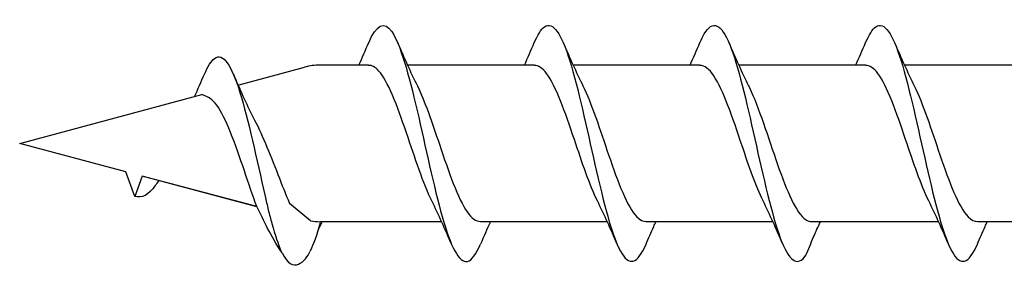
# Model space of a CAD drawing. Units: millimetres. Extents: x 142 to 416, y 507 to 1191.
# Drawn here: x 216 to 241, y 649 to 656 of the extents above; entities that cross this region are included whole.
import ezdxf

# ---------------------------------------------------------------- set-up
doc = ezdxf.new("R2010")
doc.units = ezdxf.units.MM

msp = doc.modelspace()

# ---------------------------------------------------------------- linework, layer by layer
for p, q in [((225.188, 654.65), (223.959, 654.65)), ((225.188, 654.65), (223.959, 654.65)), ((229.37, 654.65), (226.17, 654.65)), ((229.37, 654.65), (226.17, 654.65)), ((233.552, 654.65), (230.352, 654.65)), ((233.552, 654.65), (230.352, 654.65)), ((237.735, 654.65), (234.535, 654.65)), ((237.735, 654.65), (234.535, 654.65)), ((241.918, 654.65), (238.717, 654.65)), ((241.918, 654.65), (238.717, 654.65)), ((221.918, 654.156), (223.572, 654.599)), ((221.918, 654.156), (223.572, 654.599)), ((216.376, 652.671), (220.978, 653.904)), ((216.376, 652.671), (220.978, 653.904)), ((219.055, 651.953), (216.376, 652.671)), ((219.055, 651.953), (216.376, 652.671)), ((219.281, 651.332), (219.055, 651.953)), ((219.281, 651.332), (219.055, 651.953)), ((219.467, 651.843), (219.281, 651.332)), ((219.467, 651.843), (219.281, 651.332)), ((222.367, 651.066), (219.467, 651.843)), ((222.364, 651.072), (219.467, 651.843)), ((223.718, 650.712), (223.19, 651.155)), ((224.926, 650.692), (223.959, 650.692)), ((224.926, 650.692), (223.959, 650.692)), ((227.031, 650.692), (224.926, 650.692)), ((227.031, 650.692), (224.926, 650.692)), ((231.213, 650.692), (228.013, 650.692)), ((231.213, 650.692), (228.013, 650.692)), ((235.395, 650.692), (232.195, 650.692)), ((235.395, 650.692), (232.195, 650.692)), ((239.578, 650.692), (236.378, 650.692)), ((239.578, 650.692), (236.378, 650.692)), ((243.761, 650.692), (240.56, 650.692)), ((243.761, 650.692), (240.56, 650.692))]:
    msp.add_line(p, q)
for centre, start, end in [((223.959, 653.156), 90, 105), ((223.959, 653.156), 90, 105), ((223.959, 652.186), 260.7046, 270), ((223.959, 652.186), 260.7046, 270)]:
    msp.add_arc(centre, 1.494, start, end)
for points, knots in [([(225.189, 655.218), (225.384, 655.671), (225.579, 655.781), (225.773, 655.498), (225.986, 655.19), (226.199, 654.421), (226.412, 653.504), (226.623, 652.595), (226.834, 651.564), (227.045, 650.82), (227.257, 650.072), (227.47, 649.636), (227.682, 649.688), (227.792, 649.715), (227.902, 649.868), (228.011, 650.125)], [1.021466, 1.021466, 1.021466, 1.021466, 1.89948, 1.89948, 1.89948, 2.859089, 2.859089, 2.859089, 3.809655, 3.809655, 3.809655, 4.766726, 4.766726, 4.766726, 5.26172, 5.26172, 5.26172, 5.26172]), ([(229.371, 655.214), (229.457, 655.415), (229.542, 655.555), (229.627, 655.618), (229.841, 655.775), (230.055, 655.442), (230.268, 654.755), (230.48, 654.075), (230.691, 653.067), (230.903, 652.134), (231.118, 651.185), (231.332, 650.339), (231.547, 649.945), (231.762, 649.551), (231.977, 649.618), (232.192, 650.12)], [7.304651, 7.304651, 7.304651, 7.304651, 7.689362, 7.689362, 7.689362, 8.652764, 8.652764, 8.652764, 9.605566, 9.605566, 9.605566, 10.574268, 10.574268, 10.574268, 11.542971, 11.542971, 11.542971, 11.542971]), ([(229.371, 655.214), (229.457, 655.415), (229.542, 655.555), (229.627, 655.618), (229.841, 655.775), (230.055, 655.442), (230.268, 654.755), (230.48, 654.075), (230.691, 653.067), (230.903, 652.134), (231.118, 651.185), (231.332, 650.339), (231.547, 649.945), (231.762, 649.551), (231.977, 649.618), (232.192, 650.12)], [7.304651, 7.304651, 7.304651, 7.304651, 7.689362, 7.689362, 7.689362, 8.652764, 8.652764, 8.652764, 9.605566, 9.605566, 9.605566, 10.574268, 10.574268, 10.574268, 11.542971, 11.542971, 11.542971, 11.542971]), ([(233.553, 655.217), (233.59, 655.303), (233.626, 655.378), (233.663, 655.439), (233.876, 655.8), (234.09, 655.697), (234.304, 655.172), (234.515, 654.654), (234.727, 653.737), (234.938, 652.789), (235.153, 651.826), (235.368, 650.856), (235.583, 650.278), (235.798, 649.701), (236.013, 649.532), (236.228, 649.842)], [13.587836, 13.587836, 13.587836, 13.587836, 13.752084, 13.752084, 13.752084, 14.715487, 14.715487, 14.715487, 15.668289, 15.668289, 15.668289, 16.636991, 16.636991, 16.636991, 17.605693, 17.605693, 17.605693, 17.605693]), ([(233.553, 655.217), (233.59, 655.303), (233.626, 655.378), (233.663, 655.439), (233.876, 655.8), (234.09, 655.697), (234.304, 655.172), (234.515, 654.654), (234.727, 653.737), (234.938, 652.789), (235.153, 651.826), (235.368, 650.856), (235.583, 650.278), (235.798, 649.701), (236.013, 649.532), (236.228, 649.842)], [13.587836, 13.587836, 13.587836, 13.587836, 13.752084, 13.752084, 13.752084, 14.715487, 14.715487, 14.715487, 15.668289, 15.668289, 15.668289, 16.636991, 16.636991, 16.636991, 17.605693, 17.605693, 17.605693, 17.605693]), ([(237.737, 655.214), (237.822, 655.415), (237.907, 655.555), (237.993, 655.618), (238.207, 655.775), (238.42, 655.442), (238.634, 654.755), (238.845, 654.075), (239.057, 653.067), (239.268, 652.134), (239.483, 651.185), (239.698, 650.339), (239.913, 649.945), (240.128, 649.551), (240.343, 649.618), (240.558, 650.12)], [7.304651, 7.304651, 7.304651, 7.304651, 7.689362, 7.689362, 7.689362, 8.652764, 8.652764, 8.652764, 9.605566, 9.605566, 9.605566, 10.574268, 10.574268, 10.574268, 11.542971, 11.542971, 11.542971, 11.542971]), ([(237.737, 655.214), (237.822, 655.415), (237.907, 655.555), (237.993, 655.618), (238.207, 655.775), (238.42, 655.442), (238.634, 654.755), (238.845, 654.075), (239.057, 653.067), (239.268, 652.134), (239.483, 651.185), (239.698, 650.339), (239.913, 649.945), (240.128, 649.551), (240.343, 649.618), (240.558, 650.12)], [7.304651, 7.304651, 7.304651, 7.304651, 7.689362, 7.689362, 7.689362, 8.652764, 8.652764, 8.652764, 9.605566, 9.605566, 9.605566, 10.574268, 10.574268, 10.574268, 11.542971, 11.542971, 11.542971, 11.542971]), ([(221.041, 654.418), (221.126, 654.619), (221.211, 654.759), (221.297, 654.822), (221.51, 654.979), (221.724, 654.646), (221.938, 653.959), (222.149, 653.279), (222.361, 652.271), (222.572, 651.338), (222.598, 651.222), (222.625, 651.108), (222.651, 650.995)], [7.304651, 7.304651, 7.304651, 7.304651, 7.689362, 7.689362, 7.689362, 8.652764, 8.652764, 8.652764, 9.605566, 9.605566, 9.605566, 9.723837, 9.723837, 9.723837, 9.723837]), ([(226.782, 651.218), (226.569, 651.65), (226.356, 652.311), (226.143, 652.939), (225.908, 653.63), (225.674, 654.253), (225.439, 654.51), (225.355, 654.602), (225.272, 654.646), (225.188, 654.645)], [-3.966443, -3.966443, -3.966443, -3.966443, -3.005947, -3.005947, -3.005947, -1.948699, -1.948699, -1.948699, -1.570796, -1.570796, -1.570796, -1.570796]), ([(230.964, 651.219), (230.77, 651.613), (230.576, 652.194), (230.382, 652.771), (230.148, 653.464), (229.915, 654.123), (229.682, 654.436), (229.578, 654.576), (229.474, 654.645), (229.37, 654.644)], [-10.249629, -10.249629, -10.249629, -10.249629, -9.374264, -9.374264, -9.374264, -8.322931, -8.322931, -8.322931, -7.853982, -7.853982, -7.853982, -7.853982]), ([(230.964, 651.219), (230.77, 651.613), (230.576, 652.194), (230.382, 652.771), (230.148, 653.464), (229.915, 654.123), (229.682, 654.436), (229.578, 654.576), (229.474, 654.645), (229.37, 654.644)], [-10.249629, -10.249629, -10.249629, -10.249629, -9.374264, -9.374264, -9.374264, -8.322931, -8.322931, -8.322931, -7.853982, -7.853982, -7.853982, -7.853982]), ([(235.147, 651.22), (234.97, 651.579), (234.793, 652.089), (234.617, 652.614), (234.38, 653.319), (234.143, 654.02), (233.906, 654.377), (233.788, 654.555), (233.67, 654.644), (233.552, 654.644)], [-16.532814, -16.532814, -16.532814, -16.532814, -15.736685, -15.736685, -15.736685, -14.668498, -14.668498, -14.668498, -14.137167, -14.137167, -14.137167, -14.137167]), ([(235.147, 651.22), (234.97, 651.579), (234.793, 652.089), (234.617, 652.614), (234.38, 653.319), (234.143, 654.02), (233.906, 654.377), (233.788, 654.555), (233.67, 654.644), (233.552, 654.644)], [-16.532814, -16.532814, -16.532814, -16.532814, -15.736685, -15.736685, -15.736685, -14.668498, -14.668498, -14.668498, -14.137167, -14.137167, -14.137167, -14.137167]), ([(239.33, 651.219), (239.136, 651.613), (238.942, 652.194), (238.747, 652.771), (238.514, 653.464), (238.281, 654.123), (238.048, 654.436), (237.944, 654.576), (237.839, 654.645), (237.735, 654.644)], [-10.249629, -10.249629, -10.249629, -10.249629, -9.374264, -9.374264, -9.374264, -8.322931, -8.322931, -8.322931, -7.853982, -7.853982, -7.853982, -7.853982]), ([(239.33, 651.219), (239.136, 651.613), (238.942, 652.194), (238.747, 652.771), (238.514, 653.464), (238.281, 654.123), (238.048, 654.436), (237.944, 654.576), (237.839, 654.645), (237.735, 654.644)], [-10.249629, -10.249629, -10.249629, -10.249629, -9.374264, -9.374264, -9.374264, -8.322931, -8.322931, -8.322931, -7.853982, -7.853982, -7.853982, -7.853982]), ([(222.364, 651.072), (222.26, 651.354), (222.156, 651.665), (222.051, 651.975), (221.818, 652.667), (221.585, 653.327), (221.351, 653.64), (221.247, 653.78), (221.143, 653.848), (220.978, 653.904)], [-9.84412, -9.84412, -9.84412, -9.84412, -9.374264, -9.374264, -9.374264, -8.322931, -8.322931, -8.322931, -7.853982, -7.853982, -7.853982, -7.853982]), ([(226.418, 654.123), (226.604, 653.746), (226.789, 653.2), (226.975, 652.648), (227.209, 651.951), (227.443, 651.273), (227.678, 650.937), (227.789, 650.777), (227.901, 650.698), (228.013, 650.698)], [2.316742, 2.316742, 2.316742, 2.316742, 3.153372, 3.153372, 3.153372, 4.208973, 4.208973, 4.208973, 4.712389, 4.712389, 4.712389, 4.712389]), ([(230.6, 654.124), (230.816, 653.687), (231.031, 653.016), (231.247, 652.383), (231.484, 651.684), (231.722, 651.06), (231.959, 650.815), (232.038, 650.734), (232.116, 650.695), (232.195, 650.697)], [8.599927, 8.599927, 8.599927, 8.599927, 9.570965, 9.570965, 9.570965, 10.641448, 10.641448, 10.641448, 10.995574, 10.995574, 10.995574, 10.995574]), ([(230.6, 654.124), (230.816, 653.687), (231.031, 653.016), (231.247, 652.383), (231.484, 651.684), (231.722, 651.06), (231.959, 650.815), (232.038, 650.734), (232.116, 650.695), (232.195, 650.697)], [8.599927, 8.599927, 8.599927, 8.599927, 9.570965, 9.570965, 9.570965, 10.641448, 10.641448, 10.641448, 10.995574, 10.995574, 10.995574, 10.995574]), ([(234.782, 654.124), (234.789, 654.111), (234.796, 654.096), (234.803, 654.082), (235.04, 653.589), (235.276, 652.816), (235.513, 652.139), (235.749, 651.462), (235.985, 650.908), (236.222, 650.746), (236.273, 650.71), (236.325, 650.693), (236.377, 650.695)], [14.883113, 14.883113, 14.883113, 14.883113, 14.914179, 14.914179, 14.914179, 15.980151, 15.980151, 15.980151, 17.045272, 17.045272, 17.045272, 17.27876, 17.27876, 17.27876, 17.27876]), ([(234.782, 654.124), (234.789, 654.111), (234.796, 654.096), (234.803, 654.082), (235.04, 653.589), (235.276, 652.816), (235.513, 652.139), (235.749, 651.462), (235.985, 650.908), (236.222, 650.746), (236.273, 650.71), (236.325, 650.693), (236.377, 650.695)], [14.883113, 14.883113, 14.883113, 14.883113, 14.914179, 14.914179, 14.914179, 15.980151, 15.980151, 15.980151, 17.045272, 17.045272, 17.045272, 17.27876, 17.27876, 17.27876, 17.27876]), ([(238.966, 654.124), (239.181, 653.687), (239.397, 653.016), (239.612, 652.383), (239.85, 651.684), (240.087, 651.06), (240.325, 650.815), (240.403, 650.734), (240.482, 650.695), (240.56, 650.697)], [8.599927, 8.599927, 8.599927, 8.599927, 9.570965, 9.570965, 9.570965, 10.641448, 10.641448, 10.641448, 10.995574, 10.995574, 10.995574, 10.995574]), ([(238.966, 654.124), (239.181, 653.687), (239.397, 653.016), (239.612, 652.383), (239.85, 651.684), (240.087, 651.06), (240.325, 650.815), (240.403, 650.734), (240.482, 650.695), (240.56, 650.697)], [8.599927, 8.599927, 8.599927, 8.599927, 9.570965, 9.570965, 9.570965, 10.641448, 10.641448, 10.641448, 10.995574, 10.995574, 10.995574, 10.995574]), ([(222.27, 653.328), (222.474, 652.96), (222.686, 652.424), (222.898, 651.882), (222.996, 651.632), (223.093, 651.384), (223.19, 651.155)], [2.316742, 2.316742, 2.316742, 2.316742, 3.153372, 3.153372, 3.153372, 3.538822, 3.538822, 3.538822, 3.538822]), ([(219.886, 651.731), (219.858, 651.685), (219.829, 651.642), (219.801, 651.603), (219.628, 651.367), (219.455, 651.277), (219.281, 651.332)], [6.9453405, 6.9453405, 6.9453405, 6.9453405, 7.0733246, 7.0733246, 7.0733246, 7.8539816, 7.8539816, 7.8539816, 7.8539816]), ([(219.886, 651.731), (219.858, 651.685), (219.829, 651.642), (219.801, 651.603), (219.628, 651.367), (219.455, 651.277), (219.281, 651.332)], [6.9453405, 6.9453405, 6.9453405, 6.9453405, 7.0733246, 7.0733246, 7.0733246, 7.8539816, 7.8539816, 7.8539816, 7.8539816]), ([(222.651, 650.995), (222.683, 650.872), (222.714, 650.755), (222.746, 650.643), (222.827, 650.359), (222.907, 650.119), (222.967, 649.956)], [3.6671002, 3.6671002, 3.6671002, 3.6671002, 3.8096554, 3.8096554, 3.8096554, 4.1737147, 4.1737147, 4.1737147, 4.1737147]), ([(232.192, 650.12), (232.256, 650.27), (232.322, 650.421), (232.406, 650.611), (232.424, 650.651), (232.443, 650.692)], [0, 0, 0, 0, 0.06729654, 0.06729654, 0.08547102, 0.08547102, 0.08547102, 0.08547102]), ([(232.192, 650.12), (232.256, 650.27), (232.322, 650.421), (232.406, 650.611), (232.424, 650.651), (232.443, 650.692)], [0, 0, 0, 0, 0.06729654, 0.06729654, 0.08547102, 0.08547102, 0.08547102, 0.08547102]), ([(236.228, 649.842), (236.292, 649.997), (236.357, 650.152), (236.48, 650.434), (236.537, 650.564), (236.596, 650.692)], [0, 0, 0, 0, 0.0672965, 0.0672965, 0.1238973, 0.1238973, 0.1238973, 0.1238973]), ([(236.228, 649.842), (236.292, 649.997), (236.357, 650.152), (236.48, 650.434), (236.537, 650.564), (236.596, 650.692)], [0, 0, 0, 0, 0.0672965, 0.0672965, 0.1238973, 0.1238973, 0.1238973, 0.1238973]), ([(240.558, 650.12), (240.622, 650.27), (240.687, 650.421), (240.772, 650.611), (240.79, 650.651), (240.808, 650.692)], [0, 0, 0, 0, 0.06729654, 0.06729654, 0.08547102, 0.08547102, 0.08547102, 0.08547102]), ([(240.558, 650.12), (240.622, 650.27), (240.687, 650.421), (240.772, 650.611), (240.79, 650.651), (240.808, 650.692)], [0, 0, 0, 0, 0.06729654, 0.06729654, 0.08547102, 0.08547102, 0.08547102, 0.08547102])]:
    msp.add_open_spline(points, degree=3, knots=knots)
for points in [[(224.94, 654.65), (225.025, 654.838), (225.108, 655.028), (225.189, 655.219)], [(224.94, 654.65), (225.025, 654.838), (225.108, 655.028), (225.189, 655.219)], [(225.92, 655.219), (226.079, 654.847), (226.243, 654.477), (226.418, 654.124)], [(225.92, 655.219), (226.079, 654.847), (226.243, 654.477), (226.418, 654.124)], [(229.122, 654.65), (229.207, 654.838), (229.29, 655.028), (229.371, 655.219)], [(229.122, 654.65), (229.207, 654.838), (229.29, 655.028), (229.371, 655.219)], [(230.102, 655.219), (230.261, 654.847), (230.425, 654.477), (230.6, 654.124)], [(230.102, 655.219), (230.261, 654.847), (230.425, 654.477), (230.6, 654.124)], [(233.304, 654.65), (233.389, 654.838), (233.472, 655.028), (233.553, 655.219)], [(233.304, 654.65), (233.389, 654.838), (233.472, 655.028), (233.553, 655.219)], [(234.285, 655.219), (234.443, 654.847), (234.607, 654.477), (234.782, 654.124)], [(234.285, 655.219), (234.443, 654.847), (234.607, 654.477), (234.782, 654.124)], [(237.487, 654.65), (237.572, 654.838), (237.655, 655.028), (237.737, 655.219)], [(237.487, 654.65), (237.572, 654.838), (237.655, 655.028), (237.737, 655.219)], [(238.468, 655.219), (238.627, 654.847), (238.791, 654.477), (238.966, 654.124)], [(238.468, 655.219), (238.627, 654.847), (238.791, 654.477), (238.966, 654.124)], [(220.791, 653.854), (220.876, 654.042), (220.959, 654.232), (221.041, 654.423)], [(221.772, 654.422), (221.931, 654.05), (222.095, 653.681), (222.27, 653.328)], [(227.28, 650.123), (227.121, 650.495), (226.957, 650.864), (226.782, 651.217)], [(227.28, 650.123), (227.121, 650.495), (226.957, 650.864), (226.782, 651.217)], [(231.462, 650.123), (231.304, 650.495), (231.139, 650.864), (230.964, 651.217)], [(231.462, 650.123), (231.304, 650.495), (231.139, 650.864), (230.964, 651.217)], [(235.644, 650.123), (235.486, 650.495), (235.321, 650.864), (235.147, 651.217)], [(235.644, 650.123), (235.486, 650.495), (235.321, 650.864), (235.147, 651.217)], [(239.828, 650.123), (239.669, 650.495), (239.505, 650.864), (239.33, 651.217)], [(239.828, 650.123), (239.669, 650.495), (239.505, 650.864), (239.33, 651.217)], [(223.002, 649.904), (222.703, 650.349), (222.539, 650.719), (222.364, 651.072)], [(223.962, 650.666), (223.877, 650.328), (223.794, 650.138), (223.712, 649.947)], [(224.009, 650.692), (223.967, 650.601), (223.925, 650.51), (223.884, 650.418)], [(228.261, 650.692), (228.176, 650.504), (228.093, 650.314), (228.011, 650.123)], [(228.261, 650.692), (228.176, 650.504), (228.093, 650.314), (228.011, 650.123)], [(223.002, 649.904), (223.262, 649.336), (223.602, 649.691), (223.712, 649.947)]]:
    msp.add_open_spline(points, degree=3)

doc.saveas('drawing.dxf')
